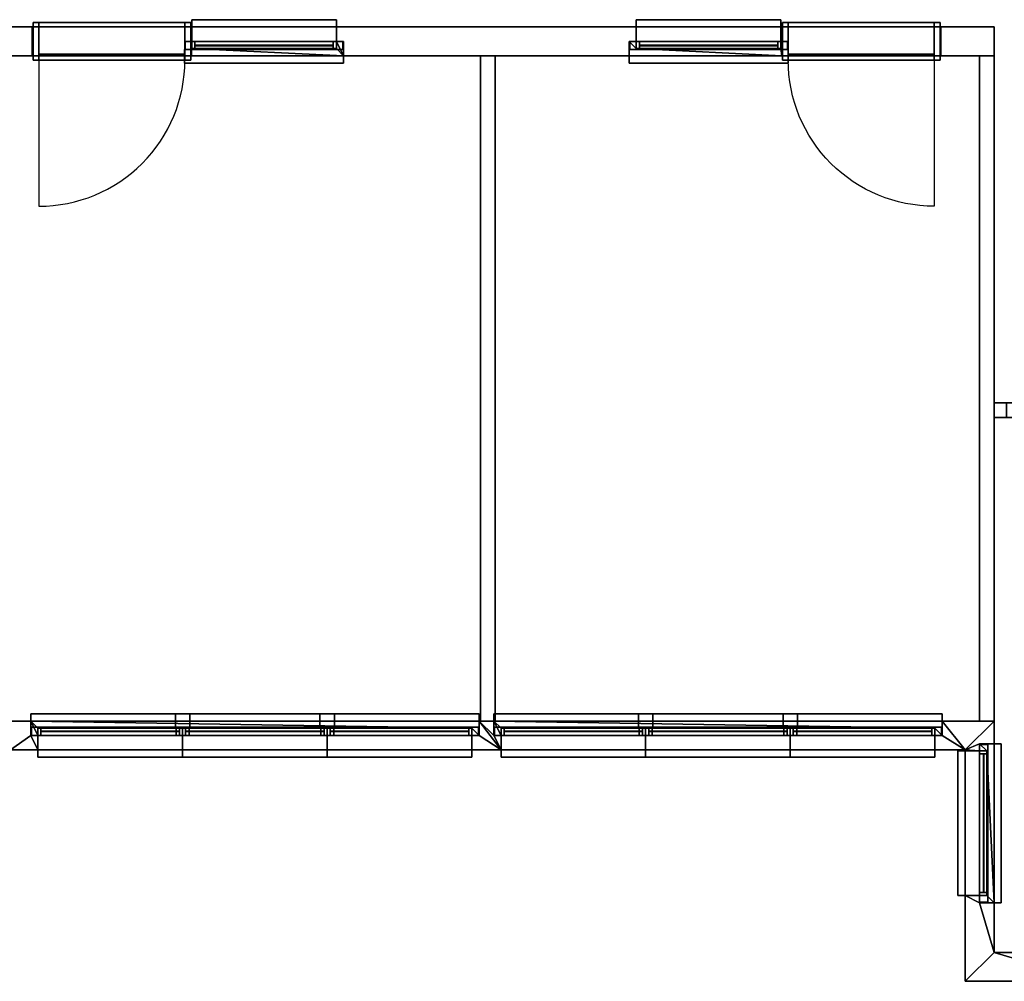
# Model space of a CAD drawing. Extents: x 1580 to 37530, y 3035 to 18812.
# Drawn here: x 22593 to 29401, y 3085 to 9735 of the extents above; entities that cross this region are included whole.
import ezdxf

# ---------------------------------------------------------------- set-up
doc = ezdxf.new("R2010")
doc.units = 0
doc.header["$LTSCALE"] = 300
doc.header["$MEASUREMENT"] = 0
doc.layers.get('0').update_dxf_attribs({"linetype": 'CONTINUOUS'})
for name, color, linetype in [('31--FRAMES', 7, 'CONTINUOUS'), ('32--FRAMES', 7, 'CONTINUOUS'), ('39--GLASS', 7, 'CONTINUOUS'), ('41--FINISH_EXT_WALL', 7, 'CONTINUOUS'), ('_BRX3D', 7, 'CONTINUOUS'), ('_BRXTOP2D', 7, 'CONTINUOUS'), ('BaWalls', 7, 'CONTINUOUS')]:
    doc.layers.add(name, color=color, linetype=linetype)

# ---------------------------------------------------------------- blocks, each defined once
blk = doc.blocks.new('_BRXFRAME_4_1')
at = {"layer": '_BRXTOP2D'}
for points in [[(1050, 200), (1050, 250), (-50, 250), (-50, 200)], [(21, 100), (21, 157), (-45, 157), (-45, 100), (21, 100)], [(21, 100), (979, 100), (979, 157), (21, 157), (21, 100)], [(979, 157), (979, 100), (1045, 100), (1045, 157), (979, 157)], [(21, 126.5), (979, 126.5), (979, 130.5), (21, 130.5), (21, 126.5)], [(0, 0), (0, -50), (1000, -50), (1000, 0)]]:
    blk.add_lwpolyline(points, dxfattribs=at)
at = {"layer": '31--FRAMES', "color": 34}
mesh = blk.add_polyface(dxfattribs=at)
corners = [(21, 100, 66), (979, 100, 66), (979, 157, 66), (21, 157, 66), (979, 100, 1779), (979, 157, 1779), (21, 100, 1779), (21, 157, 1779), (-45, 100, 1845), (1045, 100, 1845), (1045, 157, 1845), (-45, 157, 1845), (1045, 100), (1045, 157), (-45, 100), (-45, 157)]
mesh.append_faces([[corners[k] for k in face] for face in [(8, 4, 9), (8, 6, 4), (8, 14, 6), (6, 14, 0), (0, 14, 1), (1, 14, 12), (9, 1, 12), (9, 4, 1), (11, 3, 15), (11, 7, 3), (11, 5, 7), (11, 10, 5), (5, 10, 2), (2, 10, 13), (15, 2, 13), (15, 3, 2)]], dxfattribs={"vtx0": -1, "vtx1": -1, "vtx2": -1, "color": 34})
mesh.append_faces([[corners[k] for k in face] for face in [(0, 1, 2, 3), (1, 4, 5, 2), (4, 6, 7, 5), (6, 0, 3, 7), (8, 9, 10, 11), (9, 12, 13, 10), (12, 14, 15, 13), (14, 8, 11, 15)]], dxfattribs={"vtx1": -1, "color": 34})
at = {"layer": '39--GLASS', "color": 121}
mesh = blk.add_polyface(dxfattribs=at)
corners = [(21, 126.5, 1779), (979, 126.5, 1779), (979, 130.5, 1779), (21, 130.5, 1779), (979, 126.5, 66), (979, 130.5, 66), (21, 126.5, 66), (21, 130.5, 66)]
mesh.append_faces([[corners[k] for k in face] for face in [(1, 0, 6, 4), (7, 3, 2, 5)]], dxfattribs={"vtx0": -1, "vtx1": -1, "vtx2": -1, "vtx3": -1, "color": 121})
mesh.append_faces([[corners[k] for k in face] for face in [(0, 1, 2, 3), (1, 4, 5, 2), (4, 6, 7, 5), (6, 0, 3, 7)]], dxfattribs={"vtx1": -1, "color": 121})
at = {"layer": '41--FINISH_EXT_WALL', "color": 252}
mesh = blk.add_polyface(dxfattribs=at)
corners = [(1050, 157), (1050, 250), (1050, 250, 50), (1050, 157, 50), (-50, 250), (-50, 250, 50), (-50, 157), (-50, 157, 50)]
mesh.append_faces([[corners[k] for k in face] for face in [(1, 0, 6, 4), (7, 3, 2, 5)]], dxfattribs={"vtx0": -1, "vtx1": -1, "vtx2": -1, "vtx3": -1, "color": 252})
mesh.append_faces([[corners[k] for k in face] for face in [(0, 1, 2, 3), (1, 4, 5, 2), (4, 6, 7, 5), (6, 0, 3, 7)]], dxfattribs={"vtx1": -1, "color": 252})
mesh = blk.add_polyface(dxfattribs=at)
corners = [(0, 150, -50), (0, -50, -50), (0, -50), (0, 150), (1000, -50, -50), (1000, -50), (1000, 150, -50), (1000, 150)]
mesh.append_faces([[corners[k] for k in face] for face in [(1, 0, 6, 4), (7, 3, 2, 5)]], dxfattribs={"vtx0": -1, "vtx1": -1, "vtx2": -1, "vtx3": -1, "color": 252})
mesh.append_faces([[corners[k] for k in face] for face in [(0, 1, 2, 3), (1, 4, 5, 2), (4, 6, 7, 5), (6, 0, 3, 7)]], dxfattribs={"vtx1": -1, "color": 252})
blk = doc.blocks.new('_BRXFRAME_6_0')
at = {"layer": '_BRX3D', "color": 80, "linetype": 'Continuous', "extrusion": (0, 1, 0)}
blk.add_lwpolyline([(5, 0), (-1005, 1077.5), (5, 2155)], dxfattribs=at)
at = {"layer": '_BRXTOP2D'}
blk.add_lwpolyline([(-5, 230), (-5, 1240, -0.414214), (1005, 230)], format="xyb", dxfattribs=at)
for points in [[(-5, -30), (-5, 230), (-45, 230), (-45, -30), (-5, -30)], [(-5, 188), (1005, 188), (1005, 230), (-5, 230), (-5, 188)], [(1005, 230), (1005, -30), (1045, -30), (1045, 230), (1005, 230)]]:
    blk.add_lwpolyline(points, dxfattribs=at)
at = {"layer": '31--FRAMES', "color": 34}
mesh = blk.add_polyface(dxfattribs=at)
corners = [(1005, -30, 2155), (-5, -30, 2155), (-5, 230, 2155), (1005, 230, 2155), (-5, -30), (-5, 230), (-45, -30), (-45, 230), (-45, -30, 2195), (-45, 230, 2195), (1045, -30, 2195), (1045, 230, 2195), (1045, -30), (1045, 230), (1005, -30), (1005, 230)]
mesh.append_faces([[corners[k] for k in face] for face in [(8, 4, 1), (8, 1, 0), (4, 8, 6), (12, 0, 14), (3, 13, 15), (9, 3, 2)]], dxfattribs={"vtx0": -1, "vtx1": -1, "vtx2": -1, "color": 34})
mesh.append_faces([[corners[k] for k in face] for face in [(8, 0, 12, 10), (13, 3, 9, 11), (9, 2, 5, 7)]], dxfattribs={"vtx0": -1, "vtx1": -1, "vtx2": -1, "vtx3": -1, "color": 34})
mesh.append_faces([[corners[k] for k in face] for face in [(0, 1, 2, 3), (1, 4, 5, 2), (4, 6, 7, 5), (6, 8, 9, 7), (8, 10, 11, 9), (10, 12, 13, 11), (12, 14, 15, 13), (14, 0, 3, 15)]], dxfattribs={"vtx1": -1, "color": 34})
at = {"layer": '31--FRAMES', "color": 40}
mesh = blk.add_polyface(dxfattribs=at)
corners = [(-5, 188, 2155), (1005, 188, 2155), (1005, 230, 2155), (-5, 230, 2155), (1005, 188), (1005, 230), (-5, 188), (-5, 230)]
mesh.append_faces([[corners[k] for k in face] for face in [(1, 0, 6, 4), (7, 3, 2, 5)]], dxfattribs={"vtx0": -1, "vtx1": -1, "vtx2": -1, "vtx3": -1, "color": 40})
mesh.append_faces([[corners[k] for k in face] for face in [(0, 1, 2, 3), (1, 4, 5, 2), (4, 6, 7, 5), (6, 0, 3, 7)]], dxfattribs={"vtx1": -1, "color": 40})
blk = doc.blocks.new('_BRXFRAME_7_1')
at = {"layer": '_BRX3D', "color": 80, "linetype": 'Continuous', "extrusion": (0, 1, 0)}
blk.add_lwpolyline([(5, 0), (-1005, 1077.5), (5, 2155)], dxfattribs=at)
at = {"layer": '_BRXTOP2D'}
blk.add_lwpolyline([(-5, 230), (-5, 1240, -0.414214), (1005, 230)], format="xyb", dxfattribs=at)
for points in [[(-5, -30), (-5, 230), (-45, 230), (-45, -30), (-5, -30)], [(-5, 188), (1005, 188), (1005, 230), (-5, 230), (-5, 188)], [(1005, 230), (1005, -30), (1045, -30), (1045, 230), (1005, 230)]]:
    blk.add_lwpolyline(points, dxfattribs=at)
at = {"layer": '31--FRAMES', "color": 34}
mesh = blk.add_polyface(dxfattribs=at)
corners = [(1005, -30, 2155), (-5, -30, 2155), (-5, 230, 2155), (1005, 230, 2155), (-5, -30), (-5, 230), (-45, -30), (-45, 230), (-45, -30, 2195), (-45, 230, 2195), (1045, -30, 2195), (1045, 230, 2195), (1045, -30), (1045, 230), (1005, -30), (1005, 230)]
mesh.append_faces([[corners[k] for k in face] for face in [(8, 4, 1), (8, 1, 0), (4, 8, 6), (12, 0, 14), (3, 13, 15), (9, 3, 2)]], dxfattribs={"vtx0": -1, "vtx1": -1, "vtx2": -1, "color": 34})
mesh.append_faces([[corners[k] for k in face] for face in [(8, 0, 12, 10), (13, 3, 9, 11), (9, 2, 5, 7)]], dxfattribs={"vtx0": -1, "vtx1": -1, "vtx2": -1, "vtx3": -1, "color": 34})
mesh.append_faces([[corners[k] for k in face] for face in [(0, 1, 2, 3), (1, 4, 5, 2), (4, 6, 7, 5), (6, 8, 9, 7), (8, 10, 11, 9), (10, 12, 13, 11), (12, 14, 15, 13), (14, 0, 3, 15)]], dxfattribs={"vtx1": -1, "color": 34})
at = {"layer": '31--FRAMES', "color": 40}
mesh = blk.add_polyface(dxfattribs=at)
corners = [(-5, 188, 2155), (1005, 188, 2155), (1005, 230, 2155), (-5, 230, 2155), (1005, 188), (1005, 230), (-5, 188), (-5, 230)]
mesh.append_faces([[corners[k] for k in face] for face in [(1, 0, 6, 4), (7, 3, 2, 5)]], dxfattribs={"vtx0": -1, "vtx1": -1, "vtx2": -1, "vtx3": -1, "color": 40})
mesh.append_faces([[corners[k] for k in face] for face in [(0, 1, 2, 3), (1, 4, 5, 2), (4, 6, 7, 5), (6, 0, 3, 7)]], dxfattribs={"vtx1": -1, "color": 40})
blk = doc.blocks.new('_BRXFRAME_C_0')
at = {"layer": '_BRXTOP2D'}
for points in [[(1050, 200), (1050, 250), (-50, 250), (-50, 200)], [(21, 100), (21, 157), (-45, 157), (-45, 100), (21, 100)], [(21, 100), (979, 100), (979, 157), (21, 157), (21, 100)], [(979, 157), (979, 100), (1045, 100), (1045, 157), (979, 157)], [(21, 126.5), (979, 126.5), (979, 130.5), (21, 130.5), (21, 126.5)], [(0, 0), (0, -50), (1000, -50), (1000, 0)]]:
    blk.add_lwpolyline(points, dxfattribs=at)
at = {"layer": '31--FRAMES', "color": 34}
mesh = blk.add_polyface(dxfattribs=at)
corners = [(21, 100, 66), (979, 100, 66), (979, 157, 66), (21, 157, 66), (979, 100, 979), (979, 157, 979), (21, 100, 979), (21, 157, 979), (-45, 100, 1045), (1045, 100, 1045), (1045, 157, 1045), (-45, 157, 1045), (1045, 100), (1045, 157), (-45, 100), (-45, 157)]
mesh.append_faces([[corners[k] for k in face] for face in [(8, 4, 9), (8, 6, 4), (8, 14, 6), (6, 14, 0), (0, 14, 12), (1, 12, 9), (4, 1, 9), (0, 12, 1), (13, 15, 3), (2, 13, 3), (2, 10, 13), (2, 5, 10), (10, 5, 11), (11, 5, 7), (3, 11, 7), (3, 15, 11)]], dxfattribs={"vtx0": -1, "vtx1": -1, "vtx2": -1, "color": 34})
mesh.append_faces([[corners[k] for k in face] for face in [(0, 1, 2, 3), (1, 4, 5, 2), (4, 6, 7, 5), (6, 0, 3, 7), (8, 9, 10, 11), (9, 12, 13, 10), (12, 14, 15, 13), (14, 8, 11, 15)]], dxfattribs={"vtx1": -1, "color": 34})
at = {"layer": '39--GLASS', "color": 121}
mesh = blk.add_polyface(dxfattribs=at)
corners = [(21, 126.5, 979), (979, 126.5, 979), (979, 130.5, 979), (21, 130.5, 979), (979, 126.5, 66), (979, 130.5, 66), (21, 126.5, 66), (21, 130.5, 66)]
mesh.append_faces([[corners[k] for k in face] for face in [(1, 0, 6, 4), (7, 3, 2, 5)]], dxfattribs={"vtx0": -1, "vtx1": -1, "vtx2": -1, "vtx3": -1, "color": 121})
mesh.append_faces([[corners[k] for k in face] for face in [(0, 1, 2, 3), (1, 4, 5, 2), (4, 6, 7, 5), (6, 0, 3, 7)]], dxfattribs={"vtx1": -1, "color": 121})
at = {"layer": '41--FINISH_EXT_WALL', "color": 252}
mesh = blk.add_polyface(dxfattribs=at)
corners = [(1050, 157), (1050, 250), (1050, 250, 50), (1050, 157, 50), (-50, 250), (-50, 250, 50), (-50, 157), (-50, 157, 50)]
mesh.append_faces([[corners[k] for k in face] for face in [(1, 0, 6, 4), (7, 3, 2, 5)]], dxfattribs={"vtx0": -1, "vtx1": -1, "vtx2": -1, "vtx3": -1, "color": 252})
mesh.append_faces([[corners[k] for k in face] for face in [(0, 1, 2, 3), (1, 4, 5, 2), (4, 6, 7, 5), (6, 0, 3, 7)]], dxfattribs={"vtx1": -1, "color": 252})
mesh = blk.add_polyface(dxfattribs=at)
corners = [(0, 150, -50), (0, -50, -50), (0, -50), (0, 150), (1000, -50, -50), (1000, -50), (1000, 150, -50), (1000, 150)]
mesh.append_faces([[corners[k] for k in face] for face in [(1, 0, 6, 4), (7, 3, 2, 5)]], dxfattribs={"vtx0": -1, "vtx1": -1, "vtx2": -1, "vtx3": -1, "color": 252})
mesh.append_faces([[corners[k] for k in face] for face in [(0, 1, 2, 3), (1, 4, 5, 2), (4, 6, 7, 5), (6, 0, 3, 7)]], dxfattribs={"vtx1": -1, "color": 252})

msp = doc.modelspace()

# ---------------------------------------------------------------- block references
for name, p, rotation in [('_BRXFRAME_C_0', (24782.7, 9684.9, 1000), 180.0000106685738), ('_BRXFRAME_C_0', (27856.7, 9684.9, 1000), 180.0000106685738), ('_BRXFRAME_4_1', (22719.6, 4684.9, 1000), 359.9999999882598), ('_BRXFRAME_4_1', (23719.6, 4684.9, 1000), 359.9999999882598), ('_BRXFRAME_4_1', (24719.6, 4684.9, 1000), 359.9999999882598), ('_BRXFRAME_4_1', (25921.3, 4684.9, 1000), 359.9999999882598), ('_BRXFRAME_4_1', (26921.3, 4684.9, 1000), 359.9999999882598), ('_BRXFRAME_4_1', (27921.3, 4684.9, 1000), 359.9999999882598), ('_BRXFRAME_4_1', (29130, 4678.1, 1000), 270)]:
    msp.add_blockref(name, p, dxfattribs=dict(rotation=rotation))
at = {"layer": '32--FRAMES', "yscale": -1, "rotation": 1.066857383970464e-05}
msp.add_blockref('_BRXFRAME_7_1', (22730.7, 9684.9), dxfattribs=at)
at = {"layer": '32--FRAMES', "rotation": 180.0000106685738}
msp.add_blockref('_BRXFRAME_6_0', (28911.7, 9684.9), dxfattribs=at)

# ---------------------------------------------------------------- meshes
at = {"layer": 'BaWalls', "color": 8}
mesh = msp.add_polyface(dxfattribs=at)
corners = [(22680.7, 9684.9, 2200), (22680.7, 9684.9), (22680.7, 9484.9, 2200), (22680.7, 9484.9), (23780.7, 9684.9, 2200), (23780.7, 9484.9, 2200), (23780.7, 9684.9), (23780.7, 9484.9), (23780.7, 9484.9, 995), (23780.7, 9584.9, 995), (23780.7, 9584.9, 2050), (23780.7, 9484.9, 2050), (26856.7, 9684.9, 950), (27856.7, 9684.9, 950), (27856.7, 9684.9, 2000), (26856.7, 9684.9, 2000), (23782.7, 9684.9, 950), (24782.7, 9684.9, 950), (24782.7, 9684.9, 2000), (23782.7, 9684.9, 2000), (22330, 9684.9), (22330, 9684.9, 2500), (29330, 9684.9, 2500), (29330, 9684.9), (28961.7, 9684.9), (28961.7, 9684.9, 2200), (27861.7, 9684.9, 2200), (27861.7, 9684.9), (22330, 9484.9), (27861.7, 9484.9, 2200), (27861.7, 9484.9, 2050), (27861.7, 9584.9, 2050), (27861.7, 9584.9, 995), (27861.7, 9484.9, 995), (27861.7, 9484.9), (28961.7, 9484.9, 2200), (28961.7, 9484.9), (27856.7, 9584.9, 995), (27856.7, 9534.9, 995), (26856.7, 9534.9, 995), (26856.7, 9584.9, 995), (26806.7, 9584.9, 995), (26806.7, 9484.9, 995), (26806.7, 9584.9, 2050), (26856.7, 9584.9, 2000), (27856.7, 9584.9, 2000), (26856.7, 9534.9, 950), (26806.7, 9484.9, 2050), (27856.7, 9534.9, 950), (24782.7, 9584.9, 2000), (23782.7, 9584.9, 2000), (23782.7, 9584.9, 995), (23782.7, 9534.9, 995), (23782.7, 9534.9, 950), (24832.7, 9484.9, 995), (24832.7, 9584.9, 995), (24782.7, 9584.9, 995), (24782.7, 9534.9, 995), (24782.7, 9534.9, 950), (24832.7, 9584.9, 2050), (24832.7, 9484.9, 2050), (29330, 9484.9, 2500), (29330, 9484.9), (22330, 9484.9, 2500)]
mesh.append_faces([[corners[k] for k in face] for face in [(37, 33, 32), (41, 39, 40), (38, 13, 48), (9, 52, 51), (57, 17, 58), (42, 34, 33), (34, 54, 8, 7), (60, 5, 11), (62, 35, 36)]], dxfattribs={"vtx0": -1, "color": 8})
mesh.append_faces([[corners[k] for k in face] for face in [(13, 27, 12), (19, 4, 18), (4, 16, 6), (12, 17, 15), (18, 15, 17), (0, 21, 4), (22, 26, 21), (15, 14, 45, 44), (47, 42, 41, 43), (39, 38, 48, 46), (19, 18, 49, 50), (56, 54, 55), (52, 57, 58, 53), (54, 60, 59, 55), (63, 35, 62, 61), (3, 63, 28)]], dxfattribs={"vtx0": -1, "vtx1": -1, "color": 8})
mesh.append_faces([[corners[k] for k in face] for face in [(0, 4, 5, 2), (6, 8, 9), (6, 9, 10), (5, 10, 11), (8, 6, 7), (4, 15, 18), (12, 6, 17), (4, 21, 26), (15, 4, 26), (23, 25, 22), (29, 31, 27, 26), (27, 31, 32), (31, 29, 30), (43, 40, 44), (43, 44, 45), (32, 45, 37), (40, 43, 41), (12, 40, 39, 46), (13, 38, 37), (16, 51, 52, 53), (17, 57, 56), (10, 51, 50), (10, 50, 49), (55, 49, 56), (63, 5, 60), (63, 60, 47), (34, 42, 60)]], dxfattribs={"vtx0": -1, "vtx1": -1, "vtx2": -1, "color": 8})
mesh.append_faces([[corners[k] for k in face] for face in [(1, 0, 2, 3), (27, 32, 33, 34), (25, 24, 36, 35), (13, 12, 46, 48), (17, 16, 53, 58), (10, 49, 55, 59), (61, 22, 21, 63)]], dxfattribs={"vtx0": -1, "vtx1": -1, "vtx2": -1, "vtx3": -1, "color": 8})
mesh.append_faces([[corners[k] for k in face] for face in [(6, 10, 5, 4), (33, 39, 41, 42), (43, 45, 32, 31), (12, 15, 44, 40), (16, 19, 50, 51), (54, 52, 9, 8)]], dxfattribs={"vtx0": -1, "vtx1": -1, "vtx3": -1, "color": 8})
mesh.append_faces([[corners[k] for k in face] for face in [(13, 26, 27), (26, 14, 15), (6, 16, 17), (12, 27, 6), (0, 20, 21), (33, 37, 38), (33, 38, 39), (54, 56, 57), (54, 57, 52), (51, 10, 9), (63, 3, 2), (63, 2, 5), (60, 42, 47), (63, 47, 30), (63, 30, 29), (63, 29, 35), (34, 60, 54)]], dxfattribs={"vtx0": -1, "vtx2": -1, "color": 8})
mesh.append_faces([[corners[k] for k in face] for face in [(26, 25, 35, 29)]], dxfattribs={"vtx0": -1, "vtx2": -1, "vtx3": -1, "color": 8})
mesh.append_faces([[corners[k] for k in face] for face in [(13, 37, 45, 14), (17, 56, 49, 18)]], dxfattribs={"vtx0": -1, "vtx3": -1, "color": 8})
mesh.append_faces([[corners[k] for k in face] for face in [(22, 61, 62, 23), (63, 21, 20, 28)]], dxfattribs={"vtx1": -1, "color": 8})
mesh.append_faces([[corners[k] for k in face] for face in [(13, 14, 26), (19, 16, 4), (25, 26, 22), (31, 30, 47, 43)]], dxfattribs={"vtx1": -1, "vtx2": -1, "color": 8})
mesh.append_faces([[corners[k] for k in face] for face in [(1, 3, 28, 20), (36, 24, 23, 62)]], dxfattribs={"vtx1": -1, "vtx2": -1, "vtx3": -1, "color": 8})
mesh.append_faces([[corners[k] for k in face] for face in [(7, 6, 27, 34)]], dxfattribs={"vtx1": -1, "vtx3": -1, "color": 8})
mesh.append_faces([[corners[k] for k in face] for face in [(0, 1, 20), (23, 24, 25)]], dxfattribs={"vtx2": -1, "color": 8})
mesh.append_faces([[corners[k] for k in face] for face in [(11, 10, 59, 60)]], dxfattribs={"vtx3": -1, "color": 8})
at = {"layer": 'BaWalls', "color": 153}
mesh = msp.add_polyface(dxfattribs=at)
corners = [(25780, 9484.9, 2500), (25880, 9484.9, 2500), (25880, 9484.9), (25780, 9484.9), (25880, 4884.9, 2500), (25880, 4884.9), (25780, 4884.9, 2500), (25780, 4884.9)]
mesh.append_faces([[corners[k] for k in face] for face in [(1, 0, 6, 4), (7, 3, 2, 5)]], dxfattribs={"vtx0": -1, "vtx1": -1, "vtx2": -1, "vtx3": -1, "color": 153})
mesh.append_faces([[corners[k] for k in face] for face in [(0, 1, 2, 3), (1, 4, 5, 2), (4, 6, 7, 5), (6, 0, 3, 7)]], dxfattribs={"vtx1": -1, "color": 153})
mesh = msp.add_polyface(dxfattribs=at)
corners = [(29230, 9484.9, 2500), (29330, 9484.9, 2500), (29330, 9484.9), (29230, 9484.9), (29330, 4884.9, 2500), (29330, 4884.9), (29230, 4884.9, 2500), (29230, 4884.9)]
mesh.append_faces([[corners[k] for k in face] for face in [(1, 0, 6, 4), (7, 3, 2, 5)]], dxfattribs={"vtx0": -1, "vtx1": -1, "vtx2": -1, "vtx3": -1, "color": 153})
mesh.append_faces([[corners[k] for k in face] for face in [(0, 1, 2, 3), (1, 4, 5, 2), (4, 6, 7, 5), (6, 0, 3, 7)]], dxfattribs={"vtx1": -1, "color": 153})
mesh = msp.add_polyface(dxfattribs=at)
corners = [(29417, 7084.9, 2200), (29417, 7084.9), (29417, 6984.9, 2200), (29417, 6984.9), (30517, 7084.9, 2200), (30517, 6984.9, 2200), (30517, 7084.9), (30517, 6984.9), (29330, 7084.9), (29330, 7084.9, 2500), (34130, 7084.9, 2500), (34130, 7084.9), (29330, 6984.9), (29330, 6984.9, 2500), (34130, 6984.9, 2500), (34130, 6984.9)]
mesh.append_faces([[corners[k] for k in face] for face in [(4, 11, 6), (9, 0, 1, 8), (15, 5, 7)]], dxfattribs={"vtx0": -1, "color": 153})
mesh.append_faces([[corners[k] for k in face] for face in [(13, 5, 15, 14), (3, 13, 12)]], dxfattribs={"vtx0": -1, "vtx1": -1, "color": 153})
mesh.append_faces([[corners[k] for k in face] for face in [(0, 4, 5, 2), (4, 6, 7, 5)]], dxfattribs={"vtx0": -1, "vtx1": -1, "vtx2": -1, "color": 153})
mesh.append_faces([[corners[k] for k in face] for face in [(1, 0, 2, 3), (9, 13, 14, 10)]], dxfattribs={"vtx0": -1, "vtx1": -1, "vtx2": -1, "vtx3": -1, "color": 153})
mesh.append_faces([[corners[k] for k in face] for face in [(11, 4, 9, 10)]], dxfattribs={"vtx0": -1, "vtx1": -1, "vtx3": -1, "color": 153})
mesh.append_faces([[corners[k] for k in face] for face in [(9, 4, 0), (13, 3, 2), (13, 2, 5)]], dxfattribs={"vtx0": -1, "vtx2": -1, "color": 153})
mesh.append_faces([[corners[k] for k in face] for face in [(13, 9, 8, 12), (10, 14, 15, 11)]], dxfattribs={"vtx1": -1, "color": 153})
mesh.append_faces([[corners[k] for k in face] for face in [(1, 3, 12, 8), (7, 6, 11, 15)]], dxfattribs={"vtx1": -1, "vtx2": -1, "vtx3": -1, "color": 153})
at = {"layer": 'BaWalls', "color": 8}
mesh = msp.add_polyface(dxfattribs=at)
corners = [(28921.3, 4784.9, 2500), (28921.3, 4684.9, 2500), (28921.3, 4784.9, 995), (28921.3, 4834.9, 995), (28921.3, 4834.9, 950), (28921.3, 4684.9, 950), (28971.3, 4884.9, 2500), (28971.3, 4784.9, 2500), (28971.3, 4884.9, 995), (28971.3, 4784.9, 995), (25921.3, 4684.9, 950), (25921.3, 4684.9, 2500), (25719.6, 4684.9, 2500), (25719.6, 4684.9, 950), (22719.6, 4684.9, 950), (22719.6, 4684.9, 2500), (22530, 4684.9, 2500), (22530, 4684.9), (29130, 4684.9), (29130, 4684.9, 2500), (25871.3, 4884.9, 995), (25871.3, 4784.9, 995), (25921.3, 4784.9, 995), (25921.3, 4834.9, 995), (25921.3, 4834.9, 950), (25921.3, 4784.9, 2500), (25871.3, 4784.9, 2500), (25871.3, 4884.9, 2500), (25769.6, 4884.9, 2500), (25769.6, 4784.9, 2500), (25719.6, 4784.9, 2500), (25719.6, 4784.9, 995), (25719.6, 4834.9, 995), (25719.6, 4834.9, 950), (25769.6, 4884.9, 995), (25769.6, 4784.9, 995), (22669.6, 4884.9, 995), (22669.6, 4784.9, 995), (22719.6, 4784.9, 995), (22719.6, 4834.9, 995), (22719.6, 4834.9, 950), (22719.6, 4784.9, 2500), (22669.6, 4784.9, 2500), (22669.6, 4884.9, 2500), (22330, 4884.9, 2500), (22330, 4884.9), (29330, 4884.9, 2500), (29330, 4884.9)]
mesh.append_faces([[corners[k] for k in face] for face in [(1, 18, 19), (12, 10, 11), (16, 14, 15), (9, 3, 2), (26, 11, 25), (35, 32, 31), (42, 15, 41), (20, 28, 27), (36, 44, 43)]], dxfattribs={"vtx0": -1, "color": 8})
mesh.append_faces([[corners[k] for k in face] for face in [(2, 1, 0), (22, 20, 21), (3, 23, 24, 4), (31, 12, 30), (38, 36, 37), (32, 39, 40, 33), (28, 20, 34), (44, 36, 47, 45)]], dxfattribs={"vtx0": -1, "vtx1": -1, "color": 8})
mesh.append_faces([[corners[k] for k in face] for face in [(4, 2, 3), (7, 6, 8, 9), (18, 10, 13), (18, 14, 16, 17), (24, 22, 11, 10), (11, 26, 28), (33, 31, 32), (29, 28, 34, 35), (40, 38, 15, 14), (15, 42, 16), (47, 34, 20), (6, 19, 46)]], dxfattribs={"vtx0": -1, "vtx1": -1, "vtx2": -1, "color": 8})
mesh.append_faces([[corners[k] for k in face] for face in [(0, 7, 9, 2), (10, 5, 4, 24), (26, 25, 22, 21), (30, 29, 35, 31), (14, 13, 33, 40), (42, 41, 38, 37), (18, 17, 45, 47)]], dxfattribs={"vtx0": -1, "vtx1": -1, "vtx2": -1, "vtx3": -1, "color": 8})
mesh.append_faces([[corners[k] for k in face] for face in [(1, 2, 4, 5), (20, 3, 9, 8), (12, 31, 33, 13), (36, 32, 35, 34), (44, 16, 42, 43)]], dxfattribs={"vtx0": -1, "vtx1": -1, "vtx3": -1, "color": 8})
mesh.append_faces([[corners[k] for k in face] for face in [(18, 1, 5), (18, 5, 10), (10, 12, 13), (18, 13, 14), (20, 22, 23), (20, 23, 3), (11, 22, 25), (22, 24, 23), (28, 26, 27), (11, 28, 29), (36, 38, 39), (36, 39, 32), (15, 38, 41), (38, 40, 39), (47, 36, 34), (47, 20, 8), (19, 6, 7)]], dxfattribs={"vtx0": -1, "vtx2": -1, "color": 8})
mesh.append_faces([[corners[k] for k in face] for face in [(27, 26, 21, 20), (11, 29, 30, 12), (43, 42, 37, 36), (47, 8, 6, 46), (19, 7, 0, 1)]], dxfattribs={"vtx0": -1, "vtx3": -1, "color": 8})
mesh.append_faces([[corners[k] for k in face] for face in [(16, 44, 45, 17), (46, 19, 18, 47)]], dxfattribs={"vtx1": -1, "color": 8})
mesh = msp.add_polyface(dxfattribs=at)
corners = [(29130, 3678.1, 950), (29130, 4678.1, 950), (29280, 3678.1, 950), (29280, 4678.1, 950), (29130, 4678.1, 2500), (29280, 4678.1, 995), (29230, 4678.1, 995), (29230, 4678.1, 2500), (29230, 4728.1, 2500), (29230, 4728.1, 995), (29330, 4728.1, 2500), (29330, 4728.1, 995), (29280, 3678.1, 995), (29130, 3678.1, 2500), (29230, 3678.1, 2500), (29230, 3678.1, 995), (29330, 3628.1, 2500), (29230, 3628.1, 2500), (29330, 3628.1, 995), (29230, 3628.1, 995), (29130, 4684.9, 2500), (29130, 4684.9), (29130, 3084.9), (29130, 3084.9, 2500), (29330, 4884.9, 2500), (29330, 4884.9), (29330, 3284.9, 2500), (29330, 3284.9)]
mesh.append_faces([[corners[k] for k in face] for face in [(18, 12, 15, 19), (5, 9, 6), (0, 23, 13), (26, 18, 16), (10, 25, 24), (13, 17, 14)]], dxfattribs={"vtx0": -1, "color": 8})
mesh.append_faces([[corners[k] for k in face] for face in [(12, 5, 3, 2), (23, 0, 21, 22), (7, 20, 4), (17, 26, 16)]], dxfattribs={"vtx0": -1, "vtx1": -1, "color": 8})
mesh.append_faces([[corners[k] for k in face] for face in [(3, 6, 4, 1), (0, 15, 12, 2), (17, 16, 18, 19), (25, 18, 26, 27)]], dxfattribs={"vtx0": -1, "vtx1": -1, "vtx2": -1, "color": 8})
mesh.append_faces([[corners[k] for k in face] for face in [(1, 0, 2, 3), (8, 7, 6, 9), (14, 17, 19, 15), (9, 5, 18, 11), (26, 17, 13, 23), (22, 21, 25, 27)]], dxfattribs={"vtx0": -1, "vtx1": -1, "vtx2": -1, "vtx3": -1, "color": 8})
mesh.append_faces([[corners[k] for k in face] for face in [(0, 13, 14, 15)]], dxfattribs={"vtx0": -1, "vtx1": -1, "vtx3": -1, "color": 8})
mesh.append_faces([[corners[k] for k in face] for face in [(4, 6, 7), (6, 3, 5), (18, 5, 12), (21, 0, 1), (20, 7, 8), (25, 10, 11), (25, 11, 18)]], dxfattribs={"vtx0": -1, "vtx2": -1, "color": 8})
mesh.append_faces([[corners[k] for k in face] for face in [(20, 8, 10, 24)]], dxfattribs={"vtx0": -1, "vtx2": -1, "vtx3": -1, "color": 8})
mesh.append_faces([[corners[k] for k in face] for face in [(10, 8, 9, 11), (21, 1, 4, 20)]], dxfattribs={"vtx0": -1, "vtx3": -1, "color": 8})
mesh.append_faces([[corners[k] for k in face] for face in [(20, 24, 25, 21), (26, 23, 22, 27)]], dxfattribs={"vtx1": -1, "color": 8})
mesh = msp.add_polyface(dxfattribs=at)
corners = [(33714.6, 3184.9, 2500), (33714.6, 3084.9, 2500), (33714.6, 3184.9, 995), (33714.6, 3234.9, 995), (33714.6, 3234.9, 950), (33714.6, 3084.9, 950), (33764.6, 3284.9, 2500), (33764.6, 3184.9, 2500), (33764.6, 3284.9, 995), (33764.6, 3184.9, 995), (29714.6, 3084.9, 950), (29714.6, 3084.9, 2500), (29130, 3084.9, 2500), (29130, 3084.9), (34330, 3084.9), (34330, 3084.9, 2500), (29664.6, 3284.9, 995), (29664.6, 3184.9, 995), (29714.6, 3184.9, 995), (29714.6, 3234.9, 995), (29714.6, 3234.9, 950), (29714.6, 3184.9, 2500), (29664.6, 3184.9, 2500), (29664.6, 3284.9, 2500), (29330, 3284.9, 2500), (29330, 3284.9), (34130, 3284.9, 2500), (34130, 3284.9)]
mesh.append_faces([[corners[k] for k in face] for face in [(1, 14, 15), (12, 10, 11), (9, 3, 2), (22, 11, 21), (16, 24, 23)]], dxfattribs={"vtx0": -1, "color": 8})
mesh.append_faces([[corners[k] for k in face] for face in [(2, 1, 0), (18, 16, 17), (3, 19, 20, 4), (24, 16, 27, 25)]], dxfattribs={"vtx0": -1, "vtx1": -1, "color": 8})
mesh.append_faces([[corners[k] for k in face] for face in [(4, 2, 3), (7, 6, 8, 9), (14, 10, 12, 13), (20, 18, 11, 10), (15, 26, 6)]], dxfattribs={"vtx0": -1, "vtx1": -1, "vtx2": -1, "color": 8})
mesh.append_faces([[corners[k] for k in face] for face in [(0, 7, 9, 2), (10, 5, 4, 20), (22, 21, 18, 17), (11, 22, 24, 12), (14, 13, 25, 27)]], dxfattribs={"vtx0": -1, "vtx1": -1, "vtx2": -1, "vtx3": -1, "color": 8})
mesh.append_faces([[corners[k] for k in face] for face in [(1, 2, 4, 5), (16, 3, 9, 8)]], dxfattribs={"vtx0": -1, "vtx1": -1, "vtx3": -1, "color": 8})
mesh.append_faces([[corners[k] for k in face] for face in [(14, 1, 5), (14, 5, 10), (16, 18, 19), (16, 19, 3), (11, 18, 21), (18, 20, 19), (24, 22, 23), (27, 16, 8), (15, 6, 7)]], dxfattribs={"vtx0": -1, "vtx2": -1, "color": 8})
mesh.append_faces([[corners[k] for k in face] for face in [(23, 22, 17, 16), (27, 8, 6, 26), (15, 7, 0, 1)]], dxfattribs={"vtx0": -1, "vtx3": -1, "color": 8})
mesh.append_faces([[corners[k] for k in face] for face in [(12, 24, 25, 13), (26, 15, 14, 27)]], dxfattribs={"vtx1": -1, "color": 8})

doc.saveas('drawing.dxf')
